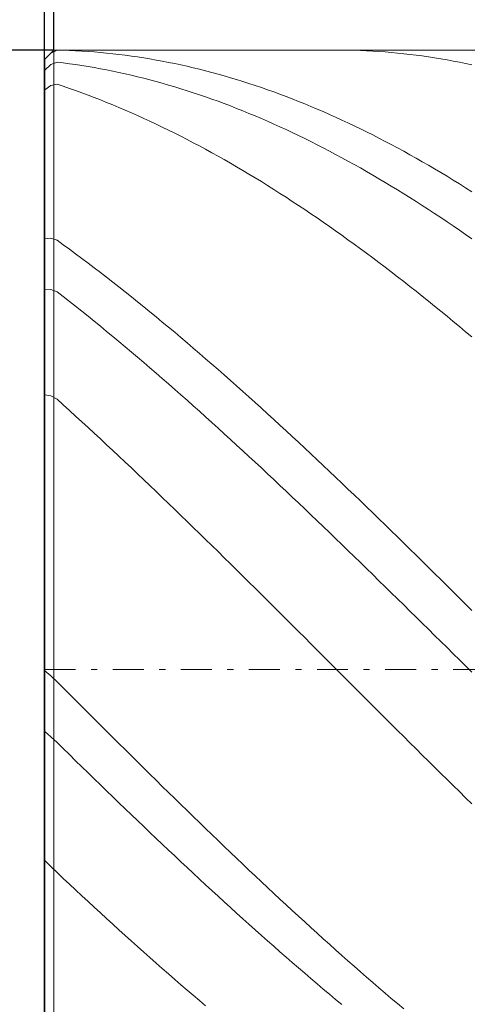
# Model space of a CAD drawing. Units: millimetres. Extents: x -135 to 143, y -100 to 100.
# Drawn here: x -52 to -44, y 10 to 26 of the extents above; entities that cross this region are included whole.
import ezdxf

# ---------------------------------------------------------------- set-up
doc = ezdxf.new("R2010")
doc.units = ezdxf.units.MM
doc.header["$MEASUREMENT"] = 0
doc.linetypes.add('DASHDOT', pattern=[1, 0.5, -0.25, 0, -0.25])
doc.layers.get('0').update_dxf_attribs({"lineweight": 0})
doc.layers.add('Bemassung', color=7, linetype='Continuous', lineweight=0)
doc.layers.add('Geo', color=7, linetype='Continuous', lineweight=0)
doc.styles.get("Standard").update_dxf_attribs({"font": 'Arial'})
doc.dimstyles.new('BEM-ISBE', dxfattribs={"dimtxt": 2.5, "dimasz": 2.5, "dimexe": 1.25, "dimexo": 0.625, "dimtad": 1, "dimdec": 3, "dimzin": 0, "dimdsep": 46, "dimtxsty": 'Standard', "dimblk": 'VDDIM_DEFAULT', "dimcen": 0.09, "dimadec": 3, "dimazin": 0, "dimtol": 1, "dimtm": 1e-09, "dimtfac": 0.5, "dimtdec": 3, "dimtmove": 0, "dimatfit": 3, "dimfxl": 1, "dimtolj": 1, "dimtzin": 0, "dimarcsym": 0})

# ---------------------------------------------------------------- blocks, each defined once
blk = doc.blocks.new('VDDIM_DEFAULT')
at = {"linetype": 'Continuous'}
blk.add_hatch(color=0, dxfattribs=at).paths.add_polyline_path([(0, 0), (-1, -0.1665), (-1, 0.1665)], flags=0)
at = {"color": 0, "linetype": 'Continuous'}
blk.add_lwpolyline([(0, 0), (-1, -0.1665), (-1, 0.1665), (0, 0)], dxfattribs=at)
blk = doc.blocks.new('*D3')
at = {"layer": 'Bemassung', "color": 0, "lineweight": -2}
for p, q in [((-51.241, -4.883), (-51.241, 42.117)), ((-51.091, 25.117), (-51.091, 30.117)), ((-71.214, 28.117), (-51.091, 28.117))]:
    blk.add_line(p, q, dxfattribs=at)
at = {"layer": 'Bemassung', "color": 0}
for p in [(-51.091, 25.117), (-51.241, -4.883)]:
    blk.add_point(p, dxfattribs=at)
at = {"layer": 'Bemassung', "color": 0, "lineweight": -2, "xscale": 2.5, "yscale": 2.5, "zscale": 2.5}
blk.add_blockref('VDDIM_DEFAULT', (-51.241, 28.117), dxfattribs=at)
at = {"layer": 'Bemassung', "color": 0, "lineweight": -2, "xscale": 2.5, "yscale": 2.5, "zscale": 2.5, "rotation": 180}
blk.add_blockref('VDDIM_DEFAULT', (-51.091, 28.117), dxfattribs=at)
at = {"layer": 'Bemassung', "color": 0, "insert": (-55.186, 28.784), "char_height": 2.5, "attachment_point": 8}
blk.add_mtext('0.15 x 45°', dxfattribs=at)
blk = doc.blocks.new('*D6')
at = {"layer": 'Bemassung', "color": 0, "lineweight": -2}
for p, q in [((-51.241, -4.883), (-51.241, 42.117)), ((3.759, 5.117), (3.759, -4.883)), ((3.759, -2.883), (-51.241, -2.883))]:
    blk.add_line(p, q, dxfattribs=at)
at = {"layer": 'Bemassung', "color": 0}
for p in [(3.759, 5.117), (-51.241, -4.883)]:
    blk.add_point(p, dxfattribs=at)
at = {"layer": 'Bemassung', "color": 0, "lineweight": -2, "xscale": 2.5, "yscale": 2.5, "zscale": 2.5, "rotation": 180}
blk.add_blockref('VDDIM_DEFAULT', (-51.241, -2.883), dxfattribs=at)
at = {"layer": 'Bemassung', "color": 0, "lineweight": -2, "xscale": 2.5, "yscale": 2.5, "zscale": 2.5}
blk.add_blockref('VDDIM_DEFAULT', (3.759, -2.883), dxfattribs=at)
at = {"layer": 'Bemassung', "color": 0, "insert": (-23.741, -2.216), "char_height": 2.5, "attachment_point": 8}
blk.add_mtext('55', dxfattribs=at)
blk = doc.blocks.new('*D7')
at = {"layer": 'Bemassung', "color": 0, "lineweight": -2}
for p, q in [((-51.241, -4.883), (-51.241, 42.117)), ((63.759, 24.117), (63.759, 42.117)), ((63.759, 40.117), (-51.241, 40.117))]:
    blk.add_line(p, q, dxfattribs=at)
at = {"layer": 'Bemassung', "color": 0}
for p in [(63.759, 24.117), (-51.241, -4.883)]:
    blk.add_point(p, dxfattribs=at)
at = {"layer": 'Bemassung', "color": 0, "lineweight": -2, "xscale": 2.5, "yscale": 2.5, "zscale": 2.5, "rotation": 180}
blk.add_blockref('VDDIM_DEFAULT', (-51.241, 40.117), dxfattribs=at)
at = {"layer": 'Bemassung', "color": 0, "lineweight": -2, "xscale": 2.5, "yscale": 2.5, "zscale": 2.5}
blk.add_blockref('VDDIM_DEFAULT', (63.759, 40.117), dxfattribs=at)
at = {"layer": 'Bemassung', "color": 0, "insert": (6.259, 40.784), "char_height": 2.5, "attachment_point": 8}
blk.add_mtext('115', dxfattribs=at)
blk = doc.blocks.new('*D4')
at = {"layer": 'Bemassung', "color": 0, "lineweight": -2}
for p, q in [((-51.091, 25.117), (-63.241, 25.117)), ((-61.241, 5.117), (-61.241, 25.117)), ((-51.091, 5.117), (-63.241, 5.117))]:
    blk.add_line(p, q, dxfattribs=at)
at = {"layer": 'Bemassung', "color": 0}
for p in [(-51.091, 25.117), (-51.091, 5.117)]:
    blk.add_point(p, dxfattribs=at)
at = {"layer": 'Bemassung', "color": 0, "lineweight": -2, "xscale": 2.5, "yscale": 2.5, "zscale": 2.5}
for p, rotation in [((-61.241, 25.117), 90), ((-61.241, 5.117), 270)]:
    blk.add_blockref('VDDIM_DEFAULT', p, dxfattribs=dict(at, rotation=rotation))
at = {"layer": 'Bemassung', "color": 0, "insert": (-61.907, 15.117), "char_height": 2.5, "attachment_point": 8, "rotation": 90}
blk.add_mtext('Ø20', dxfattribs=at)

msp = doc.modelspace()

# ---------------------------------------------------------------- linework, layer by layer
at = {"layer": 'Geo'}
for p, q in [((-51.2407, 24.9671), (-51.0907, 25.1171)), ((-51.2407, 24.9671), (-51.1407, 25.0665)), ((-51.2407, 15.1171), (-51.2407, 24.9671)), ((-51.2407, 24.9671), (-51.2407, 5.2671)), ((-51.1407, 25.0665), (-51.0407, 25.1151)), ((-51.1407, 25.0665), (-51.1407, 25.0665)), ((-51.0907, 25.1171), (3.7593, 25.1171)), ((-51.0907, 25.1171), (-51.0907, 5.1171)), ((-51.0907, 25.1171), (-51.0907, 5.1171)), ((-51.0407, 25.1151), (-50.9407, 25.1126)), ((-50.9407, 25.1126), (-50.8407, 25.1091)), ((-50.8407, 25.1091), (-50.7407, 25.1046)), ((-50.7407, 25.1046), (-50.6407, 25.0991)), ((-50.6407, 25.0991), (-50.5407, 25.0926)), ((-50.5407, 25.0926), (-50.4407, 25.0851)), ((-50.4407, 25.0851), (-50.3407, 25.0766)), ((-50.3407, 25.0766), (-50.2407, 25.0671)), ((-50.2407, 25.0671), (-50.1407, 25.0566)), ((-50.1407, 25.0566), (-50.0407, 25.0452)), ((-50.0407, 25.0452), (-49.9407, 25.0327)), ((-49.9407, 25.0327), (-49.8407, 25.0192)), ((-49.8407, 25.0192), (-49.7407, 25.0048)), ((-49.7407, 25.0048), (-49.6407, 24.9894)), ((-49.6407, 24.9894), (-49.5407, 24.9729)), ((-49.5407, 24.9729), (-49.4407, 24.9555)), ((-46.5283, 25.1171), (-46.4407, 25.1167)), ((-46.4407, 25.1167), (-46.3407, 25.1153)), ((-46.3407, 25.1153), (-46.2407, 25.113)), ((-46.2407, 25.113), (-46.1407, 25.1096)), ((-46.1407, 25.1096), (-46.0407, 25.1052)), ((-46.0407, 25.1052), (-45.9407, 25.0998)), ((-45.9407, 25.0998), (-45.8407, 25.0935)), ((-45.8407, 25.0935), (-45.7407, 25.0861)), ((-45.7407, 25.0861), (-45.6407, 25.0777)), ((-45.6407, 25.0777), (-45.5407, 25.0684)), ((-45.5407, 25.0684), (-45.4407, 25.058)), ((-45.4407, 25.058), (-45.3407, 25.0466)), ((-45.3407, 25.0466), (-45.2407, 25.0343)), ((-45.2407, 25.0343), (-45.1407, 25.021)), ((-45.1407, 25.021), (-45.0407, 25.0066)), ((-45.0407, 25.0066), (-44.9407, 24.9913)), ((-44.9407, 24.9913), (-44.8407, 24.975)), ((-44.8407, 24.975), (-44.7407, 24.9577)), ((-51.2407, 24.7913), (-51.1407, 24.8823)), ((-51.1407, 24.8823), (-51.0407, 24.9218)), ((-51.1407, 24.8823), (-51.1407, 24.8823)), ((-51.0407, 24.9218), (-50.9407, 24.9095)), ((-50.9407, 24.9095), (-50.8407, 24.8962)), ((-50.8407, 24.8962), (-50.7407, 24.8819)), ((-50.7407, 24.8819), (-50.6407, 24.8667)), ((-50.6407, 24.8667), (-50.5407, 24.8505)), ((-50.5407, 24.8505), (-50.4407, 24.8333)), ((-50.4407, 24.8333), (-50.3407, 24.8152)), ((-50.3407, 24.8152), (-50.2407, 24.796)), ((-49.4407, 24.9555), (-49.3407, 24.9371)), ((-49.3407, 24.9371), (-49.2407, 24.9178)), ((-49.2407, 24.9178), (-49.1407, 24.8974)), ((-49.1407, 24.8974), (-49.0407, 24.8761)), ((-49.0407, 24.8761), (-48.9407, 24.8537)), ((-48.9407, 24.8537), (-48.8407, 24.8305)), ((-48.8407, 24.8305), (-48.7407, 24.8062)), ((-48.7407, 24.8062), (-48.6407, 24.781)), ((-44.7407, 24.9577), (-44.6407, 24.9395)), ((-44.6407, 24.9395), (-44.5407, 24.9202)), ((-44.5407, 24.9202), (-44.4407, 24.9)), ((-44.4407, 24.9), (-44.3407, 24.8788)), ((-50.2407, 24.796), (-50.1407, 24.7759)), ((-50.1407, 24.7759), (-50.0407, 24.7549)), ((-50.0407, 24.7549), (-49.9407, 24.7329)), ((-49.9407, 24.7329), (-49.8407, 24.7099)), ((-49.8407, 24.7099), (-49.7407, 24.6859)), ((-49.7407, 24.6859), (-49.6407, 24.661)), ((-49.6407, 24.661), (-49.5407, 24.6352)), ((-48.6407, 24.781), (-48.5407, 24.7548)), ((-48.5407, 24.7548), (-48.4407, 24.7276)), ((-48.4407, 24.7276), (-48.3407, 24.6995)), ((-48.3407, 24.6995), (-48.2407, 24.6705)), ((-48.2407, 24.6705), (-48.1407, 24.6404)), ((-51.2407, 24.4716), (-51.1407, 24.5443)), ((-51.1407, 24.5443), (-51.0407, 24.5639)), ((-51.1407, 24.5443), (-51.1407, 24.5443)), ((-51.0407, 24.5639), (-50.9407, 24.5307)), ((-50.9407, 24.5307), (-50.8407, 24.4965)), ((-50.8407, 24.4965), (-50.7407, 24.4613)), ((-49.5407, 24.6352), (-49.4407, 24.6084)), ((-49.4407, 24.6084), (-49.3407, 24.5806)), ((-49.3407, 24.5806), (-49.2407, 24.5519)), ((-49.2407, 24.5519), (-49.1407, 24.5223)), ((-49.1407, 24.5223), (-49.0407, 24.4917)), ((-49.0407, 24.4917), (-48.9407, 24.4602)), ((-48.1407, 24.6404), (-48.0407, 24.6094)), ((-48.0407, 24.6094), (-47.9407, 24.5775)), ((-47.9407, 24.5775), (-47.8407, 24.5446)), ((-47.8407, 24.5446), (-47.7407, 24.5108)), ((-47.7407, 24.5108), (-47.6407, 24.4761)), ((-50.7407, 24.4613), (-50.6407, 24.4252)), ((-50.6407, 24.4252), (-50.5407, 24.3882)), ((-50.5407, 24.3882), (-50.4407, 24.3503)), ((-50.4407, 24.3503), (-50.3407, 24.3114)), ((-48.9407, 24.4602), (-48.8407, 24.4277)), ((-48.8407, 24.4277), (-48.7407, 24.3943)), ((-48.7407, 24.3943), (-48.6407, 24.36)), ((-48.6407, 24.36), (-48.5407, 24.3248)), ((-48.5407, 24.3248), (-48.4407, 24.2886)), ((-47.6407, 24.4761), (-47.5407, 24.4404)), ((-47.5407, 24.4404), (-47.4407, 24.4037)), ((-47.4407, 24.4037), (-47.3407, 24.3662)), ((-47.3407, 24.3662), (-47.2407, 24.3277)), ((-47.2407, 24.3277), (-47.1407, 24.2883)), ((-50.3407, 24.3114), (-50.2407, 24.2716)), ((-50.2407, 24.2716), (-50.1407, 24.2309)), ((-50.1407, 24.2309), (-50.0407, 24.1893)), ((-50.0407, 24.1893), (-49.9407, 24.1468)), ((-48.4407, 24.2886), (-48.3407, 24.2515)), ((-48.3407, 24.2515), (-48.2407, 24.2135)), ((-48.2407, 24.2135), (-48.1407, 24.1746)), ((-48.1407, 24.1746), (-48.0407, 24.1348)), ((-47.1407, 24.2883), (-47.0407, 24.248)), ((-47.0407, 24.248), (-46.9407, 24.2067)), ((-46.9407, 24.2067), (-46.8407, 24.1646)), ((-46.8407, 24.1646), (-46.7407, 24.1216)), ((-49.9407, 24.1468), (-49.8407, 24.1034)), ((-49.8407, 24.1034), (-49.7407, 24.0591)), ((-49.7407, 24.0591), (-49.6407, 24.0139)), ((-49.6407, 24.0139), (-49.5407, 23.9678)), ((-48.0407, 24.1348), (-47.9407, 24.0941)), ((-47.9407, 24.0941), (-47.8407, 24.0525)), ((-47.8407, 24.0525), (-47.7407, 24.01)), ((-47.7407, 24.01), (-47.6407, 23.9666)), ((-46.7407, 24.1216), (-46.6407, 24.0776)), ((-46.6407, 24.0776), (-46.5407, 24.0328)), ((-46.5407, 24.0328), (-46.4407, 23.987)), ((-49.5407, 23.9678), (-49.4407, 23.9208)), ((-49.4407, 23.9208), (-49.3407, 23.8729)), ((-49.3407, 23.8729), (-49.2407, 23.8242)), ((-47.6407, 23.9666), (-47.5407, 23.9223)), ((-47.5407, 23.9223), (-47.4407, 23.8772)), ((-47.4407, 23.8772), (-47.3407, 23.8312)), ((-46.4407, 23.987), (-46.3407, 23.9404)), ((-46.3407, 23.9404), (-46.2407, 23.8929)), ((-46.2407, 23.8929), (-46.1407, 23.8445)), ((-49.2407, 23.8242), (-49.1407, 23.7745)), ((-49.1407, 23.7745), (-49.0407, 23.7241)), ((-49.0407, 23.7241), (-48.9407, 23.6727)), ((-47.3407, 23.8312), (-47.2407, 23.7843)), ((-47.2407, 23.7843), (-47.1407, 23.7365)), ((-47.1407, 23.7365), (-47.0407, 23.6879)), ((-47.0407, 23.6879), (-46.9407, 23.6384)), ((-46.1407, 23.8445), (-46.0407, 23.7953)), ((-46.0407, 23.7953), (-45.9407, 23.7452)), ((-45.9407, 23.7452), (-45.8407, 23.6942)), ((-45.8407, 23.6942), (-45.7407, 23.6423)), ((-48.9407, 23.6727), (-48.8407, 23.6205)), ((-48.8407, 23.6205), (-48.7407, 23.5675)), ((-48.7407, 23.5675), (-48.6407, 23.5136)), ((-46.9407, 23.6384), (-46.8407, 23.588)), ((-46.8407, 23.588), (-46.7407, 23.5368)), ((-46.7407, 23.5368), (-46.6407, 23.4848)), ((-45.7407, 23.6423), (-45.6407, 23.5896)), ((-45.6407, 23.5896), (-45.5407, 23.5361)), ((-45.5407, 23.5361), (-45.4407, 23.4817)), ((-48.6407, 23.5136), (-48.5407, 23.4588)), ((-48.5407, 23.4588), (-48.4407, 23.4033)), ((-48.4407, 23.4033), (-48.3407, 23.3469)), ((-46.6407, 23.4848), (-46.5407, 23.4319)), ((-46.5407, 23.4319), (-46.4407, 23.3782)), ((-46.4407, 23.3782), (-46.3407, 23.3237)), ((-45.4407, 23.4817), (-45.3407, 23.4265)), ((-45.3407, 23.4265), (-45.2407, 23.3704)), ((-45.2407, 23.3704), (-45.1407, 23.3136)), ((-48.3407, 23.3469), (-48.2407, 23.2897)), ((-48.2407, 23.2897), (-48.1407, 23.2316)), ((-48.1407, 23.2316), (-48.0407, 23.1728)), ((-46.3407, 23.3237), (-46.2407, 23.2684)), ((-46.2407, 23.2684), (-46.1407, 23.2122)), ((-46.1407, 23.2122), (-46.0407, 23.1553)), ((-45.1407, 23.3136), (-45.0407, 23.2559)), ((-45.0407, 23.2559), (-44.9407, 23.1974)), ((-48.0407, 23.1728), (-47.9407, 23.1131)), ((-47.9407, 23.1131), (-47.8407, 23.0527)), ((-47.8407, 23.0527), (-47.7407, 22.9914)), ((-46.0407, 23.1553), (-45.9407, 23.0975)), ((-45.9407, 23.0975), (-45.8407, 23.0389)), ((-44.9407, 23.1974), (-44.8407, 23.138)), ((-44.8407, 23.138), (-44.7407, 23.0779)), ((-44.7407, 23.0779), (-44.6407, 23.017)), ((-47.7407, 22.9914), (-47.6407, 22.9294)), ((-47.6407, 22.9294), (-47.5407, 22.8666)), ((-45.8407, 23.0389), (-45.7407, 22.9795)), ((-45.7407, 22.9795), (-45.6407, 22.9194)), ((-45.6407, 22.9194), (-45.5407, 22.8585)), ((-44.6407, 23.017), (-44.5407, 22.9553)), ((-44.5407, 22.9553), (-44.4407, 22.8928)), ((-44.4407, 22.8928), (-44.3407, 22.8295)), ((-47.5407, 22.8666), (-47.4407, 22.803)), ((-47.4407, 22.803), (-47.3407, 22.7386)), ((-47.3407, 22.7386), (-47.2407, 22.6735)), ((-45.5407, 22.8585), (-45.4407, 22.7968)), ((-45.4407, 22.7968), (-45.3407, 22.7343)), ((-45.3407, 22.7343), (-45.2407, 22.6711)), ((-47.2407, 22.6735), (-47.1407, 22.6077)), ((-47.1407, 22.6077), (-47.0407, 22.541)), ((-45.2407, 22.6711), (-45.1407, 22.6071)), ((-45.1407, 22.6071), (-45.0407, 22.5423)), ((-47.0407, 22.541), (-46.9407, 22.4737)), ((-46.9407, 22.4737), (-46.8407, 22.4056)), ((-45.0407, 22.5423), (-44.9407, 22.4769)), ((-44.9407, 22.4769), (-44.8407, 22.4106)), ((-46.8407, 22.4056), (-46.7407, 22.3367)), ((-46.7407, 22.3367), (-46.6407, 22.2672)), ((-46.6407, 22.2672), (-46.5407, 22.1969)), ((-44.8407, 22.4106), (-44.7407, 22.3437)), ((-44.7407, 22.3437), (-44.6407, 22.276)), ((-44.6407, 22.276), (-44.5407, 22.2076)), ((-46.5407, 22.1969), (-46.4407, 22.1259)), ((-46.4407, 22.1259), (-46.3407, 22.0543)), ((-44.5407, 22.2076), (-44.4407, 22.1385)), ((-44.4407, 22.1385), (-44.3407, 22.0688)), ((-51.2407, 22.0672), (-51.1407, 22.0771)), ((-51.1407, 22.0771), (-51.1407, 22.0771)), ((-51.1407, 22.0771), (-51.0407, 22.0453)), ((-51.0407, 22.0453), (-50.9407, 21.9729)), ((-50.9407, 21.9729), (-50.8407, 21.8997)), ((-46.3407, 22.0543), (-46.2407, 21.9819)), ((-46.2407, 21.9819), (-46.1407, 21.9088)), ((-50.8407, 21.8997), (-50.7407, 21.8259)), ((-50.7407, 21.8259), (-50.6407, 21.7514)), ((-46.1407, 21.9088), (-46.0407, 21.8351)), ((-46.0407, 21.8351), (-45.9407, 21.7607)), ((-50.6407, 21.7514), (-50.5407, 21.6763)), ((-50.5407, 21.6763), (-50.4407, 21.6005)), ((-45.9407, 21.7607), (-45.8407, 21.6856)), ((-45.8407, 21.6856), (-45.7407, 21.6099)), ((-50.4407, 21.6005), (-50.3407, 21.524)), ((-50.3407, 21.524), (-50.2407, 21.4469)), ((-45.7407, 21.6099), (-45.6407, 21.5335)), ((-45.6407, 21.5335), (-45.5407, 21.4565)), ((-50.2407, 21.4469), (-50.1407, 21.3692)), ((-50.1407, 21.3692), (-50.0407, 21.2908)), ((-45.5407, 21.4565), (-45.4407, 21.3788)), ((-45.4407, 21.3788), (-45.3407, 21.3006)), ((-51.2407, 21.2468), (-51.1407, 21.2518)), ((-51.1407, 21.2518), (-51.1407, 21.2518)), ((-51.1407, 21.2518), (-51.0407, 21.2149)), ((-51.0407, 21.2149), (-50.9407, 21.1369)), ((-50.0407, 21.2908), (-49.9407, 21.2118)), ((-49.9407, 21.2118), (-49.8407, 21.1323)), ((-45.3407, 21.3006), (-45.2407, 21.2217)), ((-45.2407, 21.2217), (-45.1407, 21.1421)), ((-50.9407, 21.1369), (-50.8407, 21.0583)), ((-50.8407, 21.0583), (-50.7407, 20.9791)), ((-49.8407, 21.1323), (-49.7407, 21.0521)), ((-49.7407, 21.0521), (-49.6407, 20.9713)), ((-45.1407, 21.1421), (-45.0407, 21.062)), ((-45.0407, 21.062), (-44.9407, 20.9813)), ((-50.7407, 20.9791), (-50.6407, 20.8993)), ((-50.6407, 20.8993), (-50.5407, 20.819)), ((-49.6407, 20.9713), (-49.5407, 20.8899)), ((-49.5407, 20.8899), (-49.4407, 20.808)), ((-44.9407, 20.9813), (-44.8407, 20.9)), ((-44.8407, 20.9), (-44.7407, 20.8182)), ((-50.5407, 20.819), (-50.4407, 20.7381)), ((-50.4407, 20.7381), (-50.3407, 20.6566)), ((-49.4407, 20.808), (-49.3407, 20.7255)), ((-49.3407, 20.7255), (-49.2407, 20.6424)), ((-44.7407, 20.8182), (-44.6407, 20.7357)), ((-44.6407, 20.7357), (-44.5407, 20.6527)), ((-50.3407, 20.6566), (-50.2407, 20.5746)), ((-50.2407, 20.5746), (-50.1407, 20.492)), ((-49.2407, 20.6424), (-49.1407, 20.5588)), ((-49.1407, 20.5588), (-49.0407, 20.4746)), ((-44.5407, 20.6527), (-44.4407, 20.5692)), ((-44.4407, 20.5692), (-44.3407, 20.4851)), ((-50.1407, 20.492), (-50.0407, 20.4089)), ((-50.0407, 20.4089), (-49.9407, 20.3252)), ((-49.0407, 20.4746), (-48.9407, 20.3899)), ((-48.9407, 20.3899), (-48.8407, 20.3047)), ((-49.9407, 20.3252), (-49.8407, 20.2411)), ((-49.8407, 20.2411), (-49.7407, 20.1564)), ((-48.8407, 20.3047), (-48.7407, 20.2189)), ((-48.7407, 20.2189), (-48.6407, 20.1327)), ((-49.7407, 20.1564), (-49.6407, 20.0712)), ((-49.6407, 20.0712), (-49.5407, 19.9855)), ((-48.6407, 20.1327), (-48.5407, 20.0459)), ((-48.5407, 20.0459), (-48.4407, 19.9586)), ((-49.5407, 19.9855), (-49.4407, 19.8994)), ((-49.4407, 19.8994), (-49.3407, 19.8127)), ((-48.4407, 19.9586), (-48.3407, 19.8709)), ((-49.3407, 19.8127), (-49.2407, 19.7256)), ((-49.2407, 19.7256), (-49.1407, 19.6381)), ((-48.3407, 19.8709), (-48.2407, 19.7827)), ((-48.2407, 19.7827), (-48.1407, 19.694)), ((-49.1407, 19.6381), (-49.0407, 19.55)), ((-48.1407, 19.694), (-48.0407, 19.6049)), ((-48.0407, 19.6049), (-47.9407, 19.5153)), ((-51.2407, 19.5505), (-51.1407, 19.5326)), ((-51.1407, 19.5326), (-51.1407, 19.5326)), ((-51.1407, 19.5326), (-51.0407, 19.4779)), ((-51.0407, 19.4779), (-50.9407, 19.3877)), ((-49.0407, 19.55), (-48.9407, 19.4616)), ((-48.9407, 19.4616), (-48.8407, 19.3727)), ((-47.9407, 19.5153), (-47.8407, 19.4253)), ((-47.8407, 19.4253), (-47.7407, 19.3348)), ((-50.9407, 19.3877), (-50.8407, 19.2971)), ((-50.8407, 19.2971), (-50.7407, 19.206)), ((-48.8407, 19.3727), (-48.7407, 19.2833)), ((-48.7407, 19.2833), (-48.6407, 19.1936)), ((-47.7407, 19.3348), (-47.6407, 19.2439)), ((-47.6407, 19.2439), (-47.5407, 19.1526)), ((-50.7407, 19.206), (-50.6407, 19.1145)), ((-50.6407, 19.1145), (-50.5407, 19.0227)), ((-48.6407, 19.1936), (-48.5407, 19.1034)), ((-48.5407, 19.1034), (-48.4407, 19.0129)), ((-47.5407, 19.1526), (-47.4407, 19.0609)), ((-50.5407, 19.0227), (-50.4407, 18.9304)), ((-50.4407, 18.9304), (-50.3407, 18.8378)), ((-48.4407, 19.0129), (-48.3407, 18.9219)), ((-48.3407, 18.9219), (-48.2407, 18.8306)), ((-47.4407, 19.0609), (-47.3407, 18.9688)), ((-47.3407, 18.9688), (-47.2407, 18.8764)), ((-50.3407, 18.8378), (-50.2407, 18.7448)), ((-48.2407, 18.8306), (-48.1407, 18.7389)), ((-47.2407, 18.8764), (-47.1407, 18.7835)), ((-47.1407, 18.7835), (-47.0407, 18.6903)), ((-50.2407, 18.7448), (-50.1407, 18.6514)), ((-50.1407, 18.6514), (-50.0407, 18.5577)), ((-48.1407, 18.7389), (-48.0407, 18.6469)), ((-48.0407, 18.6469), (-47.9407, 18.5545)), ((-47.0407, 18.6903), (-46.9407, 18.5967)), ((-50.0407, 18.5577), (-49.9407, 18.4636)), ((-49.9407, 18.4636), (-49.8407, 18.3692)), ((-47.9407, 18.5545), (-47.8407, 18.4617)), ((-47.8407, 18.4617), (-47.7407, 18.3686)), ((-46.9407, 18.5967), (-46.8407, 18.5028)), ((-46.8407, 18.5028), (-46.7407, 18.4085)), ((-49.8407, 18.3692), (-49.7407, 18.2745)), ((-47.7407, 18.3686), (-47.6407, 18.2752)), ((-46.7407, 18.4085), (-46.6407, 18.3139)), ((-46.6407, 18.3139), (-46.5407, 18.219)), ((-49.7407, 18.2745), (-49.6407, 18.1795)), ((-49.6407, 18.1795), (-49.5407, 18.0841)), ((-47.6407, 18.2752), (-47.5407, 18.1815)), ((-47.5407, 18.1815), (-47.4407, 18.0875)), ((-46.5407, 18.219), (-46.4407, 18.1238)), ((-46.4407, 18.1238), (-46.3407, 18.0283)), ((-49.5407, 18.0841), (-49.4407, 17.9885)), ((-49.4407, 17.9885), (-49.3407, 17.8925)), ((-47.4407, 18.0875), (-47.3407, 17.9931)), ((-47.3407, 17.9931), (-47.2407, 17.8985)), ((-46.3407, 18.0283), (-46.2407, 17.9325)), ((-49.3407, 17.8925), (-49.2407, 17.7963)), ((-47.2407, 17.8985), (-47.1407, 17.8036)), ((-46.2407, 17.9325), (-46.1407, 17.8364)), ((-46.1407, 17.8364), (-46.0407, 17.74)), ((-49.2407, 17.7963), (-49.1407, 17.6999)), ((-49.1407, 17.6999), (-49.0407, 17.6031)), ((-47.1407, 17.8036), (-47.0407, 17.7085)), ((-47.0407, 17.7085), (-46.9407, 17.613)), ((-46.0407, 17.74), (-45.9407, 17.6434)), ((-49.0407, 17.6031), (-48.9407, 17.5061)), ((-48.9407, 17.5061), (-48.8407, 17.4089)), ((-46.9407, 17.613), (-46.8407, 17.5174)), ((-46.8407, 17.5174), (-46.7407, 17.4214)), ((-45.9407, 17.6434), (-45.8407, 17.5465)), ((-45.8407, 17.5465), (-45.7407, 17.4494)), ((-48.8407, 17.4089), (-48.7407, 17.3115)), ((-46.7407, 17.4214), (-46.6407, 17.3253)), ((-45.7407, 17.4494), (-45.6407, 17.352)), ((-45.6407, 17.352), (-45.5407, 17.2544)), ((-48.7407, 17.3115), (-48.6407, 17.2138)), ((-48.6407, 17.2138), (-48.5407, 17.1159)), ((-46.6407, 17.3253), (-46.5407, 17.2289)), ((-46.5407, 17.2289), (-46.4407, 17.1324)), ((-45.5407, 17.2544), (-45.4407, 17.1567)), ((-48.5407, 17.1159), (-48.4407, 17.0178)), ((-48.4407, 17.0178), (-48.3407, 16.9196)), ((-46.4407, 17.1324), (-46.3407, 17.0356)), ((-46.3407, 17.0356), (-46.2407, 16.9386)), ((-45.4407, 17.1567), (-45.3407, 17.0587)), ((-45.3407, 17.0587), (-45.2407, 16.9605)), ((-48.3407, 16.9196), (-48.2407, 16.8211)), ((-46.2407, 16.9386), (-46.1407, 16.8415)), ((-45.2407, 16.9605), (-45.1407, 16.8621)), ((-45.1407, 16.8621), (-45.0407, 16.7635)), ((-48.2407, 16.8211), (-48.1407, 16.7225)), ((-48.1407, 16.7225), (-48.0407, 16.6237)), ((-46.1407, 16.8415), (-46.0407, 16.7441)), ((-46.0407, 16.7441), (-45.9407, 16.6467)), ((-45.0407, 16.7635), (-44.9407, 16.6648)), ((-48.0407, 16.6237), (-47.9407, 16.5248)), ((-45.9407, 16.6467), (-45.8407, 16.549)), ((-45.8407, 16.549), (-45.7407, 16.4512)), ((-44.9407, 16.6648), (-44.8407, 16.5659)), ((-44.8407, 16.5659), (-44.7407, 16.4669)), ((-47.9407, 16.5248), (-47.8407, 16.4257)), ((-47.8407, 16.4257), (-47.7407, 16.3265)), ((-45.7407, 16.4512), (-45.6407, 16.3533)), ((-44.7407, 16.4669), (-44.6407, 16.3678)), ((-47.7407, 16.3265), (-47.6407, 16.2272)), ((-47.6407, 16.2272), (-47.5407, 16.1277)), ((-45.6407, 16.3533), (-45.5407, 16.2553)), ((-45.5407, 16.2553), (-45.4407, 16.1571)), ((-44.6407, 16.3678), (-44.5407, 16.2685)), ((-44.5407, 16.2685), (-44.4407, 16.1691)), ((-47.5407, 16.1277), (-47.4407, 16.0282)), ((-45.4407, 16.1571), (-45.3407, 16.0589)), ((-45.3407, 16.0589), (-45.2407, 15.9605)), ((-44.4407, 16.1691), (-44.3407, 16.0696)), ((-47.4407, 16.0282), (-47.3407, 15.9286)), ((-47.3407, 15.9286), (-47.2407, 15.8289)), ((-45.2407, 15.9605), (-45.1407, 15.8621)), ((-47.2407, 15.8289), (-47.1407, 15.7291)), ((-45.1407, 15.8621), (-45.0407, 15.7636)), ((-45.0407, 15.7636), (-44.9407, 15.665)), ((-47.1407, 15.7291), (-47.0407, 15.6293)), ((-47.0407, 15.6293), (-46.9407, 15.5294)), ((-44.9407, 15.665), (-44.8407, 15.5664)), ((-46.9407, 15.5294), (-46.8407, 15.4294)), ((-46.8407, 15.4294), (-46.7407, 15.3295)), ((-44.8407, 15.5664), (-44.7407, 15.4677)), ((-44.7407, 15.4677), (-44.6407, 15.369)), ((-46.7407, 15.3295), (-46.6407, 15.2295)), ((-44.6407, 15.369), (-44.5407, 15.2703)), ((-44.5407, 15.2703), (-44.4407, 15.1715)), ((-51.2407, 15.1171), (-51.2407, 5.2671)), ((-46.6407, 15.2295), (-46.5407, 15.1295)), ((-46.5407, 15.1295), (-46.4407, 15.0295)), ((-44.4407, 15.1715), (-44.3407, 15.0728)), ((-51.2407, 15.096), (-51.1407, 15.0106)), ((-51.1407, 15.0106), (-51.1407, 15.0106)), ((-51.1407, 15.0106), (-51.0407, 14.9171)), ((-46.4407, 15.0295), (-46.3407, 14.9295)), ((-51.0407, 14.9171), (-50.9407, 14.8171)), ((-50.9407, 14.8171), (-50.8407, 14.7172)), ((-46.3407, 14.9295), (-46.2407, 14.8295)), ((-46.2407, 14.8295), (-46.1407, 14.7296)), ((-50.8407, 14.7172), (-50.7407, 14.6173)), ((-46.1407, 14.7296), (-46.0407, 14.6297)), ((-46.0407, 14.6297), (-45.9407, 14.5298)), ((-50.7407, 14.6173), (-50.6407, 14.5174)), ((-50.6407, 14.5174), (-50.5407, 14.4177)), ((-45.9407, 14.5298), (-45.8407, 14.43)), ((-50.5407, 14.4177), (-50.4407, 14.3179)), ((-50.4407, 14.3179), (-50.3407, 14.2183)), ((-45.8407, 14.43), (-45.7407, 14.3303)), ((-45.7407, 14.3303), (-45.6407, 14.2306)), ((-50.3407, 14.2183), (-50.2407, 14.1188)), ((-45.6407, 14.2306), (-45.5407, 14.1311)), ((-51.2407, 14.1116), (-51.1407, 14.0277)), ((-51.1407, 14.0277), (-51.1407, 14.0277)), ((-51.1407, 14.0277), (-51.0407, 13.936)), ((-50.2407, 14.1188), (-50.1407, 14.0193)), ((-50.1407, 14.0193), (-50.0407, 13.92)), ((-45.5407, 14.1311), (-45.4407, 14.0316)), ((-45.4407, 14.0316), (-45.3407, 13.9323)), ((-51.0407, 13.936), (-50.9407, 13.838)), ((-50.9407, 13.838), (-50.8407, 13.7401)), ((-50.0407, 13.92), (-49.9407, 13.8207)), ((-45.3407, 13.9323), (-45.2407, 13.833)), ((-45.2407, 13.833), (-45.1407, 13.7339)), ((-50.8407, 13.7401), (-50.7407, 13.6424)), ((-49.9407, 13.8207), (-49.8407, 13.7217)), ((-49.8407, 13.7217), (-49.7407, 13.6227)), ((-45.1407, 13.7339), (-45.0407, 13.635)), ((-50.7407, 13.6424), (-50.6407, 13.5448)), ((-50.6407, 13.5448), (-50.5407, 13.4474)), ((-49.7407, 13.6227), (-49.6407, 13.5239)), ((-49.6407, 13.5239), (-49.5407, 13.4253)), ((-45.0407, 13.635), (-44.9407, 13.5361)), ((-44.9407, 13.5361), (-44.8407, 13.4375)), ((-50.5407, 13.4474), (-50.4407, 13.3502)), ((-49.5407, 13.4253), (-49.4407, 13.3268)), ((-44.8407, 13.4375), (-44.7407, 13.339)), ((-50.4407, 13.3502), (-50.3407, 13.2531)), ((-50.3407, 13.2531), (-50.2407, 13.1562)), ((-49.4407, 13.3268), (-49.3407, 13.2285)), ((-49.3407, 13.2285), (-49.2407, 13.1304)), ((-44.7407, 13.339), (-44.6407, 13.2407)), ((-44.6407, 13.2407), (-44.5407, 13.1425)), ((-50.2407, 13.1562), (-50.1407, 13.0595)), ((-50.1407, 13.0595), (-50.0407, 12.963)), ((-49.2407, 13.1304), (-49.1407, 13.0325)), ((-44.5407, 13.1425), (-44.4407, 13.0446)), ((-44.4407, 13.0446), (-44.3407, 12.9469)), ((-50.0407, 12.963), (-49.9407, 12.8668)), ((-49.1407, 13.0325), (-49.0407, 12.9348)), ((-49.0407, 12.9348), (-48.9407, 12.8373)), ((-49.9407, 12.8668), (-49.8407, 12.7707)), ((-49.8407, 12.7707), (-49.7407, 12.6749)), ((-48.9407, 12.8373), (-48.8407, 12.7401)), ((-48.8407, 12.7401), (-48.7407, 12.643)), ((-49.7407, 12.6749), (-49.6407, 12.5793)), ((-49.6407, 12.5793), (-49.5407, 12.484)), ((-48.7407, 12.643), (-48.6407, 12.5463)), ((-49.5407, 12.484), (-49.4407, 12.389)), ((-48.6407, 12.5463), (-48.5407, 12.4498)), ((-48.5407, 12.4498), (-48.4407, 12.3535)), ((-49.4407, 12.389), (-49.3407, 12.2942)), ((-49.3407, 12.2942), (-49.2407, 12.1997)), ((-48.4407, 12.3535), (-48.3407, 12.2576)), ((-48.3407, 12.2576), (-48.2407, 12.1619)), ((-49.2407, 12.1997), (-49.1407, 12.1055)), ((-49.1407, 12.1055), (-49.0407, 12.0116)), ((-48.2407, 12.1619), (-48.1407, 12.0665)), ((-51.2407, 12.0324), (-51.1407, 11.9343)), ((-51.1407, 11.9343), (-51.1407, 11.9343)), ((-51.1407, 11.9343), (-51.0407, 11.8373)), ((-49.0407, 12.0116), (-48.9407, 11.918)), ((-48.1407, 12.0665), (-48.0407, 11.9714)), ((-48.0407, 11.9714), (-47.9407, 11.8767)), ((-51.0407, 11.8373), (-50.9407, 11.743)), ((-48.9407, 11.918), (-48.8407, 11.8248)), ((-48.8407, 11.8248), (-48.7407, 11.7318)), ((-47.9407, 11.8767), (-47.8407, 11.7822)), ((-47.8407, 11.7822), (-47.7407, 11.6881)), ((-50.9407, 11.743), (-50.8407, 11.6491)), ((-50.8407, 11.6491), (-50.7407, 11.5554)), ((-48.7407, 11.7318), (-48.6407, 11.6392)), ((-48.6407, 11.6392), (-48.5407, 11.547)), ((-47.7407, 11.6881), (-47.6407, 11.5943)), ((-50.7407, 11.5554), (-50.6407, 11.4622)), ((-50.6407, 11.4622), (-50.5407, 11.3693)), ((-48.5407, 11.547), (-48.4407, 11.4551)), ((-48.4407, 11.4551), (-48.3407, 11.3635)), ((-47.6407, 11.5943), (-47.5407, 11.5009)), ((-47.5407, 11.5009), (-47.4407, 11.4079)), ((-50.5407, 11.3693), (-50.4407, 11.2768)), ((-48.3407, 11.3635), (-48.2407, 11.2724)), ((-47.4407, 11.4079), (-47.3407, 11.3152)), ((-47.3407, 11.3152), (-47.2407, 11.2229)), ((-50.4407, 11.2768), (-50.3407, 11.1846)), ((-50.3407, 11.1846), (-50.2407, 11.0929)), ((-48.2407, 11.2724), (-48.1407, 11.1816)), ((-48.1407, 11.1816), (-48.0407, 11.0912)), ((-47.2407, 11.2229), (-47.1407, 11.131)), ((-47.1407, 11.131), (-47.0407, 11.0395)), ((-50.2407, 11.0929), (-50.1407, 11.0015)), ((-50.1407, 11.0015), (-50.0407, 10.9106)), ((-48.0407, 11.0912), (-47.9407, 11.0013)), ((-47.9407, 11.0013), (-47.8407, 10.9117)), ((-47.0407, 11.0395), (-46.9407, 10.9484)), ((-50.0407, 10.9106), (-49.9407, 10.8201)), ((-49.9407, 10.8201), (-49.8407, 10.73)), ((-47.8407, 10.9117), (-47.7407, 10.8225)), ((-47.7407, 10.8225), (-47.6407, 10.7338)), ((-46.9407, 10.9484), (-46.8407, 10.8577)), ((-46.8407, 10.8577), (-46.7407, 10.7674)), ((-49.8407, 10.73), (-49.7407, 10.6404)), ((-47.6407, 10.7338), (-47.5407, 10.6456)), ((-46.7407, 10.7674), (-46.6407, 10.6776)), ((-46.6407, 10.6776), (-46.5407, 10.5882)), ((-49.7407, 10.6404), (-49.6407, 10.5512)), ((-49.6407, 10.5512), (-49.5407, 10.4624)), ((-47.5407, 10.6456), (-47.4407, 10.5577)), ((-47.4407, 10.5577), (-47.3407, 10.4704)), ((-46.5407, 10.5882), (-46.4407, 10.4993)), ((-46.4407, 10.4993), (-46.3407, 10.4108)), ((-49.5407, 10.4624), (-49.4407, 10.3742)), ((-49.4407, 10.3742), (-49.3407, 10.2864)), ((-47.3407, 10.4704), (-47.2407, 10.3835)), ((-47.2407, 10.3835), (-47.1407, 10.297)), ((-46.3407, 10.4108), (-46.2407, 10.3228)), ((-49.3407, 10.2864), (-49.2407, 10.1991)), ((-49.2407, 10.1991), (-49.1407, 10.1122)), ((-47.1407, 10.297), (-47.0407, 10.2111)), ((-47.0407, 10.2111), (-46.9407, 10.1256)), ((-46.2407, 10.3228), (-46.1407, 10.2353)), ((-46.1407, 10.2353), (-46.0407, 10.1483)), ((-49.1407, 10.1122), (-49.0407, 10.0259)), ((-49.0407, 10.0259), (-48.9407, 9.9401)), ((-46.9407, 10.1256), (-46.8407, 10.0406)), ((-46.8407, 10.0406), (-46.7407, 9.9562)), ((-46.0407, 10.1483), (-45.9407, 10.0618)), ((-45.9407, 10.0618), (-45.8407, 9.9757)), ((-48.9407, 9.9401), (-48.8407, 9.8548)), ((-46.7407, 9.9562), (-46.6407, 9.8723)), ((-46.6407, 9.8723), (-46.5407, 9.7888)), ((-45.8407, 9.9757), (-45.7407, 9.8902)), ((-45.7407, 9.8902), (-45.6407, 9.8052)), ((-48.8407, 9.8548), (-48.7407, 9.77)), ((-48.7407, 9.77), (-48.6407, 9.6858)), ((-46.5407, 9.7888), (-46.4407, 9.706)), ((-45.6407, 9.8052), (-45.5407, 9.7208)), ((-45.5407, 9.7208), (-45.4407, 9.6368))]:
    msp.add_line(p, q, dxfattribs=at)
at = {"layer": 'Geo', "linetype": 'Dashdot'}
msp.add_line((-51.2407, 15.1171), (63.7593, 15.1171), dxfattribs=at)

# ---------------------------------------------------------------- dimensions: what is measured, and where the dimension line sits
at = {"layer": 'Bemassung'}
for base, p1, p2, text, picture, middle in [((-51.2407, 40.1171), (63.7593, 24.1171), (-51.2407, -4.8829), '115', '*D7', (6.2593, 40.7838)), ((-51.0907, 28.1171), (-51.2407, -4.8829), (-51.0907, 25.1171), '0.15 x 45°', '*D3', (-55.1865, 28.7838)), ((-51.2407, -2.8829), (3.7593, 5.1171), (-51.2407, -4.8829), '55', '*D6', (-23.7407, -2.2162))]:
    dim = msp.add_linear_dim(base=base, p1=p1, p2=p2, text=text, dimstyle='BEM-ISBE', override={"dimgap": 0.625, "dimlfac": 1, "dimzin": 8, "dimtol": 0, "dimlim": 0, "dimtzin": 8}, dxfattribs=at)
    dim.commit()
    dim.dimension.update_dxf_attribs({"geometry": picture, "text_midpoint": middle})
dim = msp.add_linear_dim(base=(-61.2407, 25.1171), p1=(-51.0907, 5.1171), p2=(-51.0907, 25.1171), angle=90, text='Ø20', dimstyle='BEM-ISBE', override={"dimgap": 0.625, "dimlfac": 1, "dimzin": 8, "dimtol": 0, "dimlim": 0, "dimtzin": 8}, dxfattribs=at)
dim.commit()
dim.dimension.update_dxf_attribs({"geometry": '*D4', "text_midpoint": (-61.9073, 15.1171)})

doc.saveas('drawing.dxf')
